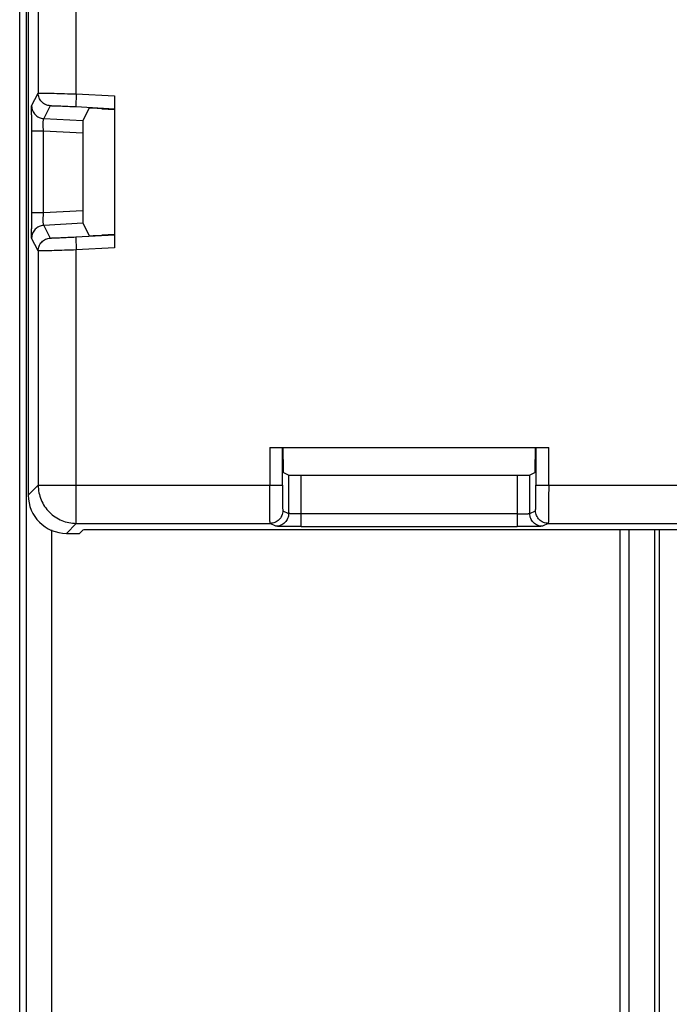
# Model space of a CAD drawing. Units: millimetres. Extents: x 0 to 420, y 0 to 297.
# Drawn here: x 193 to 197, y 164 to 170 of the extents above; entities that cross this region are included whole.
import ezdxf

# ---------------------------------------------------------------- set-up
doc = ezdxf.new("R2010")
doc.units = ezdxf.units.MM
doc.header["$LTSCALE"] = 23.1
doc.layers.get('0').update_dxf_attribs({"linetype": 'CONTINUOUS'})
doc.layers.add('INTF_1', color=7, linetype='CONTINUOUS')
doc.layers.add('LAY0002', color=7, linetype='CONTINUOUS')

msp = doc.modelspace()

# ---------------------------------------------------------------- linework, layer by layer
at = {"color": 7, "linetype": 'CONTINUOUS'}
for p, q in [((193.1372, 183.9452), (193.1372, 166.7363)), ((193.1961, 169.68), (193.1961, 169.1117)), ((193.6461, 169.0947), (193.6461, 168.1971)), ((193.4974, 169.0221), (193.46, 168.9493)), ((193.5724, 169.0195), (193.6461, 169.0156)), ((193.156, 168.8864), (193.156, 168.4054)), ((193.4594, 168.8744), (193.4594, 168.4173)), ((193.46, 168.3425), (193.4974, 168.2696)), ((193.6461, 168.2761), (193.5724, 168.2722)), ((193.1961, 168.18), (193.1961, 166.7952)), ((194.5629, 167.0189), (196.2103, 167.0189)), ((194.6418, 166.9465), (194.6418, 167.0189)), ((196.1313, 167.0189), (196.1313, 166.9465)), ((194.6746, 166.8558), (194.6431, 166.8715)), ((194.7495, 166.8551), (196.0236, 166.8551)), ((196.13, 166.8715), (196.0986, 166.8558)), ((193.4211, 166.5702), (194.5655, 166.5702)), ((196.2077, 166.5702), (197.0219, 166.5702)), ((193.3622, 166.5113), (193.4398, 166.5113)), ((193.4595, 166.5309), (193.4398, 166.5113)), ((196.9832, 166.5316), (193.5345, 166.5316)), ((194.7495, 166.5519), (196.0236, 166.5519))]:
    msp.add_line(p, q, dxfattribs=at)
at = {"color": 9, "linetype": 'CONTINUOUS'}
for p, q in [((193.4211, 169.1065), (193.4211, 169.6853)), ((193.1573, 169.0361), (193.1961, 169.1117)), ((193.4211, 169.1065), (193.4172, 169.0316)), ((193.4211, 169.1065), (193.6461, 169.0947)), ((193.2672, 169.0368), (193.2284, 168.9612)), ((193.4172, 169.0316), (193.6461, 169.0196)), ((193.2284, 168.9612), (193.46, 168.9493)), ((193.2271, 168.8864), (193.156, 168.8864)), ((193.2271, 168.4054), (193.2271, 168.8864)), ((193.4594, 168.8744), (193.2271, 168.8864)), ((193.156, 168.4054), (193.2271, 168.4054)), ((193.2271, 168.4054), (193.4594, 168.4173)), ((193.46, 168.3425), (193.2284, 168.3305)), ((193.2284, 168.3305), (193.2672, 168.2549)), ((193.1961, 168.18), (193.1573, 168.2557)), ((193.6461, 168.2721), (193.4172, 168.2601)), ((193.4172, 168.2601), (193.4211, 168.1853)), ((193.6461, 168.1971), (193.4211, 168.1853)), ((193.4211, 166.5702), (193.4211, 168.1853)), ((194.5629, 167.0189), (194.5629, 166.7952)), ((194.6379, 166.7952), (194.6379, 167.0189)), ((196.1353, 167.0189), (196.1353, 166.7952)), ((196.2103, 166.7952), (196.2103, 167.0189)), ((194.6746, 166.8558), (194.6746, 166.6281)), ((194.7495, 166.5519), (194.7495, 166.8551)), ((196.0236, 166.8551), (196.0236, 166.5519)), ((196.0986, 166.6281), (196.0986, 166.8558)), ((193.1372, 166.7363), (193.1961, 166.7952)), ((193.1961, 166.7952), (194.6379, 166.7952)), ((196.1353, 166.7952), (197.0245, 166.7952)), ((194.6405, 166.6452), (194.6746, 166.6281)), ((196.0236, 166.6269), (194.7495, 166.6269)), ((196.0986, 166.6281), (196.1327, 166.6452)), ((193.4211, 166.5702), (193.3622, 166.5113)), ((194.5996, 166.5531), (194.5655, 166.5702)), ((196.2077, 166.5702), (196.1736, 166.5531))]:
    msp.add_line(p, q, dxfattribs=at)
for centre, radius, start, end in [((207.7108, 168.8883), 14.5548, 179.6277, 180.0075), ((205.8935, 168.3977), 12.7374, 179.96541, 180.3994)]:
    msp.add_arc(centre, radius, start, end, dxfattribs=at)
at = {"color": 7, "linetype": 'CONTINUOUS'}
for centre, radius, start, end in [((202.2296, 166.7943), 7.5918, 179.99313, 180.66655), ((189.4075, 166.7893), 6.7278, 359.29027, 0.05013)]:
    msp.add_arc(centre, radius, start, end, dxfattribs=at)
for centre, major_axis, ratio, start_param, end_param in [((193.5724, 169.0182), (0.075, -0.0039), 0.017407, 1.571709, 3.133779), ((193.46, 168.8742), (0, 0.0751), 0.008731, 0.017003, 1.567655), ((193.46, 168.4176), (0, 0.0751), 0.008731, -4.709247, -3.158596), ((193.5724, 168.2735), (0.075, 0.0039), 0.017407, -3.133779, -1.571709), ((194.6431, 166.9465), (0, 0.075), 0.017455, -4.712389, -3.150319), ((196.13, 166.9465), (0, 0.075), 0.017455, -3.132866, -1.570796), ((194.7495, 166.8558), (0.075, 0), 0.008727, -3.124139, -1.570797), ((196.0236, 166.8558), (0.075, 0), 0.008727, -1.570797, -0.017453), ((193.3622, 166.7363), (0.1591, 0.1591), 0.999924, 2.356233, 3.926953), ((193.5345, 166.5309), (0.075, 0), 0.008727, 1.570802, 3.132866)]:
    msp.add_ellipse(centre, major_axis=major_axis, ratio=ratio, start_param=start_param, end_param=end_param, dxfattribs=at)
at = {"color": 9, "linetype": 'CONTINUOUS'}
for points, knots in [([(193.1961, 169.1117), (193.1962, 169.1118), (193.1965, 169.1118), (193.1971, 169.1119), (193.198, 169.112), (193.1993, 169.112), (193.2009, 169.1121), (193.2037, 169.1121), (193.206, 169.1121), (193.2077, 169.1121)], [0, 0, 0, 0, 0.023016, 0.074779, 0.155941, 0.266538, 0.406458, 0.575545, 1, 1, 1, 1]), ([(193.2672, 169.0368), (193.2578, 169.0373), (193.239, 169.042), (193.2154, 169.0589), (193.1998, 169.0832), (193.1961, 169.1023), (193.1961, 169.1117)], [0, 0, 0, 0, 0.250008, 0.500018, 0.750017, 1, 1, 1, 1]), ([(193.2077, 169.1121), (193.2184, 169.1121), (193.2457, 169.1117), (193.2938, 169.1105), (193.3542, 169.1087), (193.3981, 169.1073), (193.4211, 169.1065)], [0, 0, 0, 0, 0.15071, 0.383623, 0.67616, 1, 1, 1, 1]), ([(193.1563, 168.9828), (193.1564, 168.9867), (193.1564, 168.9941), (193.1565, 169.0045), (193.1566, 169.0135), (193.1568, 169.0211), (193.1569, 169.0271), (193.157, 169.0312), (193.1571, 169.0336), (193.1571, 169.0348), (193.1572, 169.0356), (193.1573, 169.036), (193.1573, 169.0361)], [0, 0, 0, 0, 0.218499, 0.414406, 0.584972, 0.727985, 0.842055, 0.925902, 0.956217, 0.978703, 0.993304, 1, 1, 1, 1]), ([(193.1573, 169.0361), (193.1573, 169.0266), (193.161, 169.0076), (193.1766, 168.9832), (193.2001, 168.9663), (193.219, 168.9617), (193.2284, 168.9612)], [0, 0, 0, 0, 0.249983, 0.499982, 0.749992, 1, 1, 1, 1]), ([(193.2749, 169.0372), (193.2738, 169.0372), (193.2719, 169.0372), (193.2698, 169.0372), (193.2685, 169.0371), (193.2678, 169.037), (193.2675, 169.037), (193.2672, 169.0369), (193.2672, 169.0368)], [0, 0, 0, 0, 0.423278, 0.731497, 0.841918, 0.923124, 0.975335, 1, 1, 1, 1]), ([(193.2749, 169.0372), (193.2821, 169.0372), (193.3003, 169.0368), (193.3323, 169.0356), (193.3726, 169.0338), (193.4019, 169.0324), (193.4172, 169.0316)], [0, 0, 0, 0, 0.150808, 0.383552, 0.67606, 1, 1, 1, 1]), ([(193.2258, 168.9347), (193.2259, 168.9384), (193.226, 168.9448), (193.2264, 168.9523), (193.2269, 168.9568), (193.2273, 168.959), (193.2277, 168.9604), (193.2281, 168.9611), (193.2284, 168.9612)], [0, 0, 0, 0, 0.411, 0.721151, 0.834192, 0.917814, 0.972046, 1, 1, 1, 1]), ([(193.2271, 168.8864), (193.2269, 168.8907), (193.2261, 168.9068), (193.2258, 168.9229), (193.2258, 168.9347)], [0, 0, 0, 0, 0.270245, 1, 1, 1, 1]), ([(193.2258, 168.357), (193.2258, 168.3606), (193.2259, 168.3767), (193.2265, 168.3928), (193.2271, 168.4054)], [0, 0, 0, 0, 0.221919, 1, 1, 1, 1]), ([(193.1573, 168.2557), (193.1573, 168.2558), (193.1572, 168.2561), (193.1571, 168.2569), (193.1571, 168.2581), (193.157, 168.2605), (193.1569, 168.2646), (193.1568, 168.2706), (193.1566, 168.2782), (193.1565, 168.2873), (193.1564, 168.2976), (193.1564, 168.305), (193.1563, 168.3089)], [0, 0, 0, 0, 0.006686, 0.021284, 0.043772, 0.074092, 0.157947, 0.272017, 0.415028, 0.585596, 0.781505, 1, 1, 1, 1]), ([(193.2284, 168.3305), (193.219, 168.33), (193.2001, 168.3254), (193.1766, 168.3085), (193.161, 168.2841), (193.1573, 168.2651), (193.1573, 168.2557)], [0, 0, 0, 0, 0.250008, 0.500018, 0.750017, 1, 1, 1, 1]), ([(193.2284, 168.3305), (193.2281, 168.3306), (193.2277, 168.3313), (193.2273, 168.3327), (193.2269, 168.3349), (193.2264, 168.3394), (193.226, 168.3469), (193.2259, 168.3534), (193.2258, 168.357)], [0, 0, 0, 0, 0.027945, 0.082185, 0.165809, 0.278849, 0.589001, 1, 1, 1, 1]), ([(193.1961, 168.18), (193.1961, 168.1894), (193.1998, 168.2085), (193.2154, 168.2329), (193.239, 168.2497), (193.2578, 168.2544), (193.2672, 168.2549)], [0, 0, 0, 0, 0.249983, 0.499982, 0.749992, 1, 1, 1, 1]), ([(193.2672, 168.2549), (193.2672, 168.2548), (193.2675, 168.2548), (193.2678, 168.2547), (193.2685, 168.2546), (193.2698, 168.2545), (193.2719, 168.2545), (193.2738, 168.2545), (193.2749, 168.2545)], [0, 0, 0, 0, 0.024751, 0.076917, 0.15805, 0.268446, 0.576768, 1, 1, 1, 1]), ([(193.4172, 168.2601), (193.4019, 168.2594), (193.3726, 168.2579), (193.3323, 168.2561), (193.3003, 168.255), (193.2821, 168.2545), (193.2749, 168.2545)], [0, 0, 0, 0, 0.323943, 0.616449, 0.849207, 1, 1, 1, 1]), ([(193.2077, 168.1796), (193.206, 168.1796), (193.2037, 168.1796), (193.2009, 168.1796), (193.1993, 168.1797), (193.198, 168.1797), (193.1971, 168.1798), (193.1965, 168.1799), (193.1962, 168.1799), (193.1961, 168.18)], [0, 0, 0, 0, 0.424454, 0.593542, 0.733463, 0.84406, 0.925221, 0.976983, 1, 1, 1, 1]), ([(193.4211, 168.1853), (193.3981, 168.1845), (193.3542, 168.183), (193.2938, 168.1812), (193.2457, 168.1801), (193.2184, 168.1796), (193.2077, 168.1796)], [0, 0, 0, 0, 0.323839, 0.616377, 0.84929, 1, 1, 1, 1]), ([(193.1961, 166.7952), (193.1961, 166.7659), (193.2079, 166.7068), (193.2579, 166.632), (193.3327, 166.5819), (193.3919, 166.5702), (193.4211, 166.5702)], [0, 0, 0, 0, 0.250028, 0.5, 0.749971, 1, 1, 1, 1]), ([(194.5655, 166.5702), (194.5654, 166.5703), (194.5653, 166.5708), (194.5652, 166.5716), (194.5651, 166.5731), (194.5649, 166.575), (194.5648, 166.5775), (194.5646, 166.5819), (194.5644, 166.5885), (194.5642, 166.598), (194.564, 166.6094), (194.5638, 166.6225), (194.5636, 166.6373), (194.5634, 166.6536), (194.5632, 166.6778), (194.563, 166.7106), (194.5629, 166.7521), (194.5629, 166.7807), (194.5629, 166.7952)], [0, 0, 0, 0, 0.001719, 0.005764, 0.012158, 0.020889, 0.031941, 0.045296, 0.078815, 0.121101, 0.171732, 0.230272, 0.296154, 0.368706, 0.44725, 0.619364, 0.806179, 1, 1, 1, 1]), ([(196.2103, 166.7952), (196.2103, 166.7807), (196.2102, 166.7521), (196.2101, 166.7106), (196.2099, 166.6778), (196.2097, 166.6536), (196.2095, 166.6373), (196.2093, 166.6225), (196.2091, 166.6094), (196.2089, 166.598), (196.2087, 166.5885), (196.2085, 166.5819), (196.2083, 166.5775), (196.2082, 166.575), (196.2081, 166.5731), (196.208, 166.5716), (196.2078, 166.5708), (196.2078, 166.5703), (196.2077, 166.5702)], [0, 0, 0, 0, 0.193821, 0.380636, 0.55275, 0.631294, 0.703846, 0.769728, 0.828268, 0.878898, 0.921184, 0.954704, 0.968059, 0.979112, 0.987844, 0.994238, 0.998283, 1, 1, 1, 1]), ([(194.6384, 166.706), (194.6384, 166.7015), (194.6385, 166.6931), (194.6388, 166.6812), (194.639, 166.6708), (194.6393, 166.6621), (194.6395, 166.656), (194.6397, 166.652), (194.6398, 166.6497), (194.64, 166.6479), (194.6401, 166.6466), (194.6403, 166.6457), (194.6404, 166.6453), (194.6405, 166.6452)], [0, 0, 0, 0, 0.218711, 0.415095, 0.586504, 0.730505, 0.844946, 0.890422, 0.927882, 0.957427, 0.979175, 0.993273, 1, 1, 1, 1]), ([(196.1327, 166.6452), (196.1328, 166.6452), (196.1329, 166.6457), (196.133, 166.6465), (196.1332, 166.6478), (196.1333, 166.6496), (196.1334, 166.652), (196.1337, 166.656), (196.1339, 166.6621), (196.1341, 166.6708), (196.1344, 166.6812), (196.1346, 166.6931), (196.1347, 166.7015), (196.1348, 166.706)], [0, 0, 0, 0, 0.00592, 0.019753, 0.041654, 0.071587, 0.109486, 0.155273, 0.26984, 0.413628, 0.58487, 0.781244, 1, 1, 1, 1]), ([(194.6405, 166.6452), (194.6405, 166.6354), (194.6365, 166.6157), (194.6199, 166.5908), (194.5949, 166.5741), (194.5752, 166.5702), (194.5655, 166.5702)], [0, 0, 0, 0, 0.250008, 0.500019, 0.750018, 1, 1, 1, 1]), ([(194.6746, 166.6281), (194.6746, 166.6184), (194.6707, 166.5987), (194.654, 166.5737), (194.629, 166.5571), (194.6093, 166.5531), (194.5996, 166.5531)], [0, 0, 0, 0, 0.250008, 0.500019, 0.750018, 1, 1, 1, 1]), ([(194.7495, 166.6269), (194.7447, 166.6269), (194.7353, 166.6269), (194.7215, 166.6269), (194.7088, 166.6271), (194.6976, 166.6272), (194.6895, 166.6274), (194.684, 166.6275), (194.6809, 166.6276), (194.6783, 166.6278), (194.6764, 166.6278), (194.6753, 166.628), (194.6747, 166.628), (194.6746, 166.6281)], [0, 0, 0, 0, 0.192485, 0.378466, 0.549922, 0.700614, 0.824997, 0.875895, 0.918547, 0.952488, 0.977483, 0.993355, 1, 1, 1, 1]), ([(196.0236, 166.6269), (196.0284, 166.6269), (196.0379, 166.6269), (196.0516, 166.6269), (196.0643, 166.6271), (196.0755, 166.6272), (196.0837, 166.6274), (196.0891, 166.6275), (196.0923, 166.6276), (196.0948, 166.6278), (196.0967, 166.6278), (196.0978, 166.628), (196.0985, 166.628), (196.0986, 166.6281)], [0, 0, 0, 0, 0.192508, 0.378546, 0.550034, 0.700721, 0.825069, 0.875946, 0.918586, 0.952519, 0.977502, 0.993361, 1, 1, 1, 1]), ([(196.1736, 166.5531), (196.1638, 166.5531), (196.1441, 166.5571), (196.1192, 166.5737), (196.1025, 166.5987), (196.0986, 166.6184), (196.0986, 166.6281)], [0, 0, 0, 0, 0.249982, 0.499981, 0.749992, 1, 1, 1, 1]), ([(196.2077, 166.5702), (196.1979, 166.5702), (196.1782, 166.5741), (196.1533, 166.5908), (196.1366, 166.6157), (196.1327, 166.6354), (196.1327, 166.6452)], [0, 0, 0, 0, 0.249982, 0.499981, 0.749992, 1, 1, 1, 1]), ([(194.7495, 166.5519), (194.7399, 166.5519), (194.721, 166.5519), (194.6935, 166.5519), (194.6681, 166.5521), (194.6457, 166.5522), (194.6294, 166.5524), (194.6185, 166.5525), (194.6122, 166.5526), (194.6071, 166.5528), (194.6034, 166.5528), (194.601, 166.553), (194.5999, 166.553), (194.5996, 166.5531)], [0, 0, 0, 0, 0.192799, 0.378719, 0.550159, 0.700876, 0.825419, 0.876326, 0.918937, 0.952734, 0.977408, 0.993093, 1, 1, 1, 1]), ([(196.1736, 166.5531), (196.1735, 166.5531), (196.1731, 166.5531), (196.1725, 166.553), (196.1715, 166.553), (196.1695, 166.5529), (196.1661, 166.5528), (196.161, 166.5526), (196.1546, 166.5525), (196.147, 166.5524), (196.1382, 166.5523), (196.1245, 166.5522), (196.1051, 166.5521), (196.0797, 166.5519), (196.0522, 166.5519), (196.0332, 166.5519), (196.0236, 166.5519)], [0, 0, 0, 0, 0.002073, 0.006479, 0.013216, 0.022265, 0.047226, 0.081182, 0.123788, 0.174619, 0.233245, 0.299103, 0.449853, 0.62129, 0.8072, 1, 1, 1, 1])]:
    msp.add_open_spline(points, degree=3, knots=knots, dxfattribs=at)
at = {"layer": 'INTF_1', "color": 7, "linetype": 'CONTINUOUS'}
msp.add_line((193.0867, 114.3822), (193.0867, 213.3769), dxfattribs=at)
at = {"layer": 'LAY0002', "color": 7, "linetype": 'CONTINUOUS'}
for p, q in [((193.0875, 114.4087), (193.0875, 212.6056)), ((196.6313, 166.5316), (196.6313, 162.7135))]:
    msp.add_line(p, q, dxfattribs=at)
at = {"layer": 'LAY0002', "color": 9, "linetype": 'CONTINUOUS'}
for p, q in [((193.1239, 207.927), (193.1239, 129.2889)), ((193.2737, 166.5319), (193.2737, 156.3995)), ((196.6864, 156.3999), (196.6864, 166.5316)), ((196.8364, 156.3999), (196.8364, 166.5316)), ((196.8619, 166.5316), (196.8619, 156.3999))]:
    msp.add_line(p, q, dxfattribs=at)

doc.saveas('drawing.dxf')
